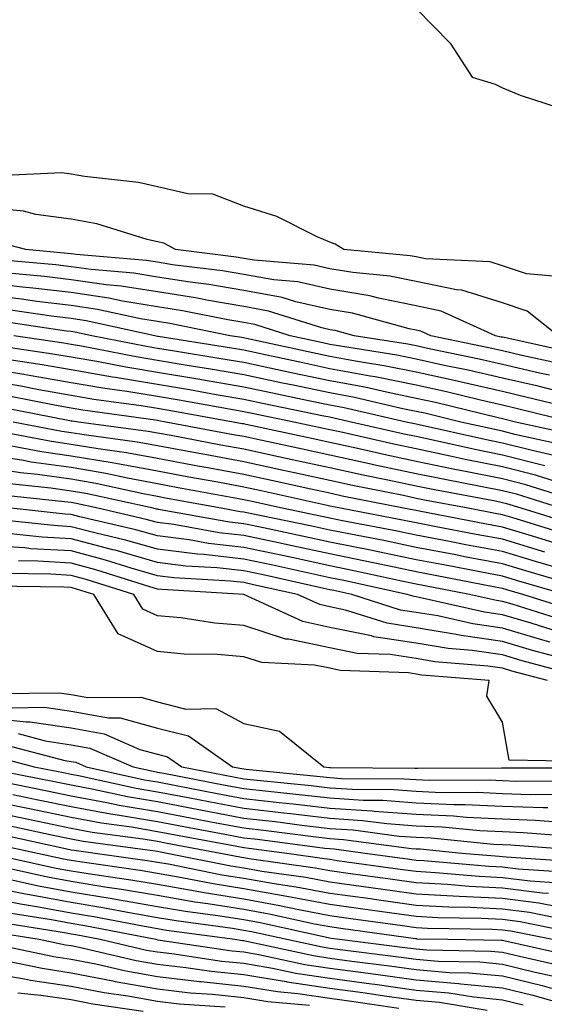
# Model space of a CAD drawing. Units: inches. Extents: x 878723 to 881363, y 7276778 to 7279418.
# Drawn here: x 881212 to 881273, y 7278234 to 7278349 of the extents above; entities that cross this region are included whole.
import ezdxf

# ---------------------------------------------------------------- set-up
doc = ezdxf.new("R2010")
doc.units = ezdxf.units.IN
doc.header["$MEASUREMENT"] = 0
doc.layers.add('Contour_87877276', color=7, linetype='Continuous', true_color=0x93d3f8)

msp = doc.modelspace()

# ---------------------------------------------------------------- linework, layer by layer
at = {"layer": 'Contour_87877276'}
for points in [[(881258.05, 7278349.9, 3335), (881261.99, 7278345.87, 3335), (881264.53, 7278341.92, 3335), (881267.22, 7278341.1, 3335), (881268.05, 7278340.68, 3335), (881270.12, 7278339.85, 3335), (881274.53, 7278338.4, 3335)], [(881274.88, 7278318.75, 3336), (881270.85, 7278319.13, 3336), (881268.05, 7278320.05, 3336), (881266.63, 7278320.49, 3336), (881259.13, 7278320.85, 3336), (881258.05, 7278321.07, 3336), (881257.34, 7278321.21, 3336), (881249.67, 7278321.92, 3336), (881248.67, 7278322.55, 3336), (881248.05, 7278322.77, 3336), (881246.57, 7278323.4, 3336), (881241.89, 7278325.77, 3336), (881238.05, 7278326.98, 3336), (881234.49, 7278328.37, 3336), (881231.56, 7278328.41, 3336), (881228.05, 7278329.2, 3336), (881225.84, 7278329.71, 3336), (881219.59, 7278330.39, 3336), (881218.05, 7278330.68, 3336), (881216.95, 7278330.82, 3336), (881209.49, 7278330.48, 3336)], [(881274.52, 7278311.92, 3337), (881270.93, 7278314.8, 3337), (881268.05, 7278315.76, 3337), (881263.36, 7278317.23, 3337), (881262.71, 7278317.26, 3337), (881258.05, 7278318.24, 3337), (881254.99, 7278318.85, 3337), (881250.72, 7278319.25, 3337), (881248.05, 7278319.7, 3337), (881246.24, 7278320.11, 3337), (881239.28, 7278320.69, 3337), (881238.05, 7278320.91, 3337), (881237.19, 7278321.06, 3337), (881230.14, 7278321.92, 3337), (881228.79, 7278322.66, 3337), (881228.05, 7278322.83, 3337), (881226.87, 7278323.1, 3337), (881221.04, 7278324.91, 3337), (881218.05, 7278325.47, 3337), (881213.97, 7278326, 3337), (881212.52, 7278326.39, 3337), (881208.05, 7278326.81, 3337)], [(881276.1, 7278309.98, 3338), (881268.27, 7278311.71, 3338), (881268.05, 7278311.75, 3338), (881267.91, 7278311.78, 3338), (881267.25, 7278311.92, 3338), (881260.93, 7278314.8, 3338), (881258.05, 7278315.4, 3338), (881253.68, 7278316.29, 3338), (881252.69, 7278316.56, 3338), (881248.05, 7278317.34, 3338), (881244.32, 7278318.19, 3338), (881241.55, 7278318.42, 3338), (881238.05, 7278319.05, 3338), (881235.59, 7278319.47, 3338), (881229.8, 7278320.17, 3338), (881228.05, 7278320.45, 3338), (881226.78, 7278320.65, 3338), (881218.61, 7278321.36, 3338), (881218.05, 7278321.44, 3338), (881217.63, 7278321.49, 3338), (881212.8, 7278321.92, 3338), (881209.04, 7278322.92, 3338)], [(881274.8, 7278308.67, 3339), (881270.32, 7278309.65, 3339), (881268.05, 7278310.17, 3339), (881266.63, 7278310.5, 3339), (881259.76, 7278311.92, 3339), (881258.58, 7278312.46, 3339), (881258.05, 7278312.56, 3339), (881257.24, 7278312.73, 3339), (881250.67, 7278314.55, 3339), (881248.05, 7278314.99, 3339), (881244.09, 7278315.88, 3339), (881242.51, 7278316.38, 3339), (881238.05, 7278317.18, 3339), (881234, 7278317.87, 3339), (881231.83, 7278318.13, 3339), (881228.05, 7278318.73, 3339), (881225.31, 7278319.18, 3339), (881220.36, 7278319.61, 3339), (881218.05, 7278319.94, 3339), (881216.28, 7278320.15, 3339), (881209.19, 7278320.78, 3339)], [(881273.49, 7278307.36, 3340), (881272.36, 7278307.6, 3340), (881268.05, 7278308.6, 3340), (881265.35, 7278309.21, 3340), (881259.55, 7278310.42, 3340), (881258.05, 7278310.75, 3340), (881257.07, 7278310.94, 3340), (881250.86, 7278311.92, 3340), (881248.66, 7278312.53, 3340), (881248.05, 7278312.63, 3340), (881247.13, 7278312.84, 3340), (881240.93, 7278314.8, 3340), (881238.05, 7278315.32, 3340), (881233.96, 7278316.01, 3340), (881232.45, 7278316.32, 3340), (881228.05, 7278317.01, 3340), (881223.83, 7278317.7, 3340), (881222.12, 7278317.85, 3340), (881218.05, 7278318.43, 3340), (881214.94, 7278318.81, 3340), (881210.79, 7278319.18, 3340)], [(881274.45, 7278305.51, 3341), (881272.2, 7278306.07, 3341), (881268.05, 7278307.02, 3341), (881264.07, 7278307.94, 3341), (881261.5, 7278308.46, 3341), (881258.05, 7278309.23, 3341), (881255.81, 7278309.68, 3341), (881249.26, 7278310.71, 3341), (881248.05, 7278310.93, 3341), (881247.23, 7278311.11, 3341), (881243.46, 7278311.92, 3341), (881239.35, 7278313.22, 3341), (881238.05, 7278313.45, 3341), (881236.2, 7278313.78, 3341), (881230.96, 7278314.83, 3341), (881228.05, 7278315.29, 3341), (881224.02, 7278315.95, 3341), (881222.43, 7278316.3, 3341), (881218.05, 7278316.93, 3341), (881213.6, 7278317.47, 3341), (881212.4, 7278317.57, 3341), (881208.05, 7278318.07, 3341)], [(881276.57, 7278303.4, 3342), (881270.91, 7278304.78, 3342), (881268.05, 7278305.45, 3342), (881263.47, 7278306.5, 3342), (881262.79, 7278306.67, 3342), (881258.05, 7278307.71, 3342), (881254.55, 7278308.41, 3342), (881251, 7278308.97, 3342), (881248.05, 7278309.53, 3342), (881246.07, 7278309.94, 3342), (881238.37, 7278311.61, 3342), (881237.84, 7278311.71, 3342), (881236.5, 7278311.92, 3342), (881229.48, 7278313.35, 3342), (881228.05, 7278313.57, 3342), (881226.08, 7278313.89, 3342), (881221.11, 7278314.99, 3342), (881218.05, 7278315.43, 3342), (881214.06, 7278315.9, 3342), (881212.3, 7278316.17, 3342), (881208.05, 7278316.66, 3342)], [(881276.11, 7278301.92, 3343), (881269.63, 7278303.5, 3343), (881268.05, 7278303.86, 3343), (881265.52, 7278304.45, 3343), (881261.55, 7278305.42, 3343), (881258.05, 7278306.2, 3343), (881253.28, 7278307.15, 3343), (881252.73, 7278307.24, 3343), (881248.05, 7278308.11, 3343), (881244.9, 7278308.78, 3343), (881240.18, 7278309.79, 3343), (881238.05, 7278310.25, 3343), (881236.62, 7278310.49, 3343), (881228.12, 7278311.85, 3343), (881228.05, 7278311.86, 3343), (881227.75, 7278311.92, 3343), (881219.8, 7278313.67, 3343), (881218.05, 7278313.92, 3343), (881215.78, 7278314.2, 3343), (881211.03, 7278314.9, 3343)], [(881276.51, 7278300.39, 3344), (881269.58, 7278301.92, 3344), (881268.35, 7278302.22, 3344), (881268.05, 7278302.29, 3344), (881267.57, 7278302.4, 3344), (881260.31, 7278304.18, 3344), (881258.05, 7278304.67, 3344), (881254.6, 7278305.37, 3344), (881252.08, 7278305.95, 3344), (881248.05, 7278306.71, 3344), (881243.74, 7278307.6, 3344), (881241.98, 7278307.98, 3344), (881238.05, 7278308.82, 3344), (881235.41, 7278309.27, 3344), (881229.8, 7278310.17, 3344), (881228.05, 7278310.46, 3344), (881226.8, 7278310.67, 3344), (881220.44, 7278311.92, 3344), (881218.48, 7278312.35, 3344), (881218.05, 7278312.41, 3344), (881217.49, 7278312.48, 3344), (881209.75, 7278313.62, 3344)], [(881275.33, 7278299.21, 3345), (881269.47, 7278300.49, 3345), (881268.05, 7278300.86, 3345), (881267.17, 7278301.04, 3345), (881263.21, 7278301.92, 3345), (881259.07, 7278302.94, 3345), (881258.05, 7278303.16, 3345), (881256.5, 7278303.47, 3345), (881250.89, 7278304.76, 3345), (881248.05, 7278305.29, 3345), (881243.78, 7278306.19, 3345), (881242.57, 7278306.44, 3345), (881238.05, 7278307.4, 3345), (881234.19, 7278308.06, 3345), (881231.48, 7278308.49, 3345), (881228.05, 7278309.07, 3345), (881225.6, 7278309.47, 3345), (881219.25, 7278310.72, 3345), (881218.05, 7278310.92, 3345), (881217.2, 7278311.07, 3345), (881211.4, 7278311.92, 3345)], [(881274.15, 7278298.01, 3346), (881271.33, 7278298.64, 3346), (881268.05, 7278299.48, 3346), (881266.02, 7278299.89, 3346), (881258.38, 7278301.59, 3346), (881258.05, 7278301.66, 3346), (881256.89, 7278301.92, 3346), (881249.7, 7278303.57, 3346), (881248.05, 7278303.88, 3346), (881245.57, 7278304.4, 3346), (881241.39, 7278305.26, 3346), (881238.05, 7278305.97, 3346), (881233.15, 7278306.81, 3346), (881232.98, 7278306.85, 3346), (881228.05, 7278307.68, 3346), (881224.4, 7278308.27, 3346), (881221.04, 7278308.93, 3346), (881218.05, 7278309.44, 3346), (881215.94, 7278309.81, 3346), (881209.17, 7278310.81, 3346)], [(881272.97, 7278296.84, 3347), (881268.05, 7278298.09, 3347), (881264.87, 7278298.74, 3347), (881260.19, 7278299.78, 3347), (881258.05, 7278300.23, 3347), (881256.65, 7278300.52, 3347), (881250.52, 7278301.92, 3347), (881248.51, 7278302.38, 3347), (881248.05, 7278302.47, 3347), (881247.36, 7278302.61, 3347), (881240.22, 7278304.09, 3347), (881238.05, 7278304.55, 3347), (881234.88, 7278305.09, 3347), (881231.78, 7278305.65, 3347), (881228.05, 7278306.29, 3347), (881223.2, 7278307.07, 3347), (881222.83, 7278307.14, 3347), (881218.05, 7278307.96, 3347), (881214.68, 7278308.55, 3347), (881210.86, 7278309.12, 3347)], [(881275.3, 7278294.66, 3348), (881271.87, 7278295.74, 3348), (881268.05, 7278296.71, 3348), (881263.72, 7278297.58, 3348), (881262, 7278297.96, 3348), (881258.05, 7278298.8, 3348), (881255.47, 7278299.34, 3348), (881249.2, 7278300.77, 3348), (881248.05, 7278301.02, 3348), (881247.31, 7278301.18, 3348), (881243.85, 7278301.92, 3348), (881239.04, 7278302.92, 3348), (881238.05, 7278303.12, 3348), (881236.6, 7278303.38, 3348), (881230.59, 7278304.46, 3348), (881228.05, 7278304.89, 3348), (881224.51, 7278305.46, 3348), (881221.94, 7278305.82, 3348), (881218.05, 7278306.48, 3348), (881213.43, 7278307.29, 3348), (881212.55, 7278307.43, 3348), (881208.05, 7278308.18, 3348)], [(881277.41, 7278292.56, 3349), (881270.77, 7278294.63, 3349), (881268.05, 7278295.33, 3349), (881263.78, 7278296.2, 3349), (881262.55, 7278296.42, 3349), (881258.05, 7278297.36, 3349), (881254.29, 7278298.15, 3349), (881251.08, 7278298.88, 3349), (881248.05, 7278299.55, 3349), (881246.1, 7278299.97, 3349), (881238.34, 7278301.63, 3349), (881238.05, 7278301.7, 3349), (881237.86, 7278301.72, 3349), (881236.83, 7278301.92, 3349), (881229.4, 7278303.27, 3349), (881228.05, 7278303.49, 3349), (881226.17, 7278303.8, 3349), (881220.68, 7278304.55, 3349), (881218.05, 7278305, 3349), (881214.31, 7278305.66, 3349), (881212.2, 7278306.07, 3349), (881208.05, 7278306.76, 3349)], [(881274.84, 7278291.92, 3350), (881269.67, 7278293.54, 3350), (881268.05, 7278293.95, 3350), (881265.51, 7278294.46, 3350), (881261.37, 7278295.24, 3350), (881258.05, 7278295.93, 3350), (881253.1, 7278296.97, 3350), (881252.97, 7278297, 3350), (881248.05, 7278298.07, 3350), (881244.89, 7278298.76, 3350), (881240.21, 7278299.76, 3350), (881238.05, 7278300.23, 3350), (881236.62, 7278300.49, 3350), (881229.04, 7278301.92, 3350), (881228.2, 7278302.08, 3350), (881228.05, 7278302.1, 3350), (881227.84, 7278302.13, 3350), (881219.41, 7278303.29, 3350), (881218.05, 7278303.52, 3350), (881216.11, 7278303.86, 3350), (881211, 7278304.87, 3350)], [(881276.22, 7278290.08, 3351), (881270.21, 7278291.92, 3351), (881268.57, 7278292.44, 3351), (881268.05, 7278292.56, 3351), (881267.24, 7278292.73, 3351), (881260.18, 7278294.05, 3351), (881258.05, 7278294.5, 3351), (881254.78, 7278295.18, 3351), (881251.89, 7278295.76, 3351), (881248.05, 7278296.6, 3351), (881243.68, 7278297.55, 3351), (881242.08, 7278297.89, 3351), (881238.05, 7278298.77, 3351), (881235.39, 7278299.25, 3351), (881229.63, 7278300.34, 3351), (881228.05, 7278300.63, 3351), (881226.97, 7278300.84, 3351), (881218.89, 7278301.92, 3351), (881218.15, 7278302.02, 3351), (881218.05, 7278302.04, 3351), (881217.91, 7278302.07, 3351), (881209.79, 7278303.66, 3351)], [(881275.13, 7278289, 3352), (881269.13, 7278290.84, 3352), (881268.05, 7278291.16, 3352), (881267.41, 7278291.29, 3352), (881264.06, 7278291.92, 3352), (881259, 7278292.87, 3352), (881258.05, 7278293.06, 3352), (881256.6, 7278293.38, 3352), (881250.68, 7278294.55, 3352), (881248.05, 7278295.12, 3352), (881243.96, 7278296.01, 3352), (881242.47, 7278296.34, 3352), (881238.05, 7278297.3, 3352), (881234.15, 7278298.02, 3352), (881231.44, 7278298.53, 3352), (881228.05, 7278299.17, 3352), (881225.72, 7278299.6, 3352), (881219.55, 7278300.43, 3352), (881218.05, 7278300.68, 3352), (881216.96, 7278300.84, 3352), (881211.31, 7278301.92, 3352)], [(881274.05, 7278287.92, 3353), (881271.17, 7278288.8, 3353), (881268.05, 7278289.73, 3353), (881266.22, 7278290.08, 3353), (881258.4, 7278291.57, 3353), (881258.05, 7278291.64, 3353), (881257.82, 7278291.69, 3353), (881256.59, 7278291.92, 3353), (881249.47, 7278293.34, 3353), (881248.05, 7278293.65, 3353), (881245.84, 7278294.13, 3353), (881241.27, 7278295.14, 3353), (881238.05, 7278295.84, 3353), (881233.24, 7278296.72, 3353), (881232.92, 7278296.78, 3353), (881228.05, 7278297.69, 3353), (881224.48, 7278298.36, 3353), (881221.17, 7278298.8, 3353), (881218.05, 7278299.33, 3353), (881215.78, 7278299.65, 3353), (881209.02, 7278300.95, 3353)], [(881275.2, 7278284.77, 3355), (881271.87, 7278285.74, 3355), (881268.05, 7278286.89, 3355), (881263.82, 7278287.69, 3355), (881261.91, 7278288.06, 3355), (881258.05, 7278288.8, 3355), (881255.46, 7278289.33, 3355), (881249.49, 7278290.47, 3355), (881248.05, 7278290.77, 3355), (881247.11, 7278290.97, 3355), (881242.53, 7278291.92, 3355), (881238.86, 7278292.73, 3355), (881238.05, 7278292.91, 3355), (881236.84, 7278293.13, 3355), (881230.44, 7278294.3, 3355), (881228.05, 7278294.75, 3355), (881224.58, 7278295.4, 3355), (881222.07, 7278295.94, 3355), (881218.05, 7278296.63, 3355), (881213.42, 7278297.28, 3355), (881212.51, 7278297.46, 3355), (881208.05, 7278298.15, 3355)], [(881272.96, 7278286.83, 3354), (881268.05, 7278288.32, 3354), (881265.02, 7278288.89, 3354), (881260.16, 7278289.81, 3354), (881258.05, 7278290.21, 3354), (881256.64, 7278290.51, 3354), (881249.29, 7278291.92, 3354), (881248.26, 7278292.13, 3354), (881248.05, 7278292.17, 3354), (881247.73, 7278292.24, 3354), (881240.06, 7278293.93, 3354), (881238.05, 7278294.37, 3354), (881235.04, 7278294.93, 3354), (881231.68, 7278295.54, 3354), (881228.05, 7278296.22, 3354), (881223.24, 7278297.12, 3354), (881222.8, 7278297.17, 3354), (881218.05, 7278297.97, 3354), (881214.6, 7278298.46, 3354), (881210.76, 7278299.21, 3354)], [(881277.19, 7278282.78, 3356), (881270.77, 7278284.64, 3356), (881268.05, 7278285.46, 3356), (881263.67, 7278286.3, 3356), (881262.63, 7278286.5, 3356), (881258.05, 7278287.37, 3356), (881254.29, 7278288.16, 3356), (881251.23, 7278288.75, 3356), (881248.05, 7278289.39, 3356), (881245.96, 7278289.84, 3356), (881238.61, 7278291.35, 3356), (881238.05, 7278291.48, 3356), (881237.65, 7278291.52, 3356), (881235.45, 7278291.92, 3356), (881229.19, 7278293.06, 3356), (881228.05, 7278293.28, 3356), (881226.38, 7278293.59, 3356), (881220.92, 7278294.79, 3356), (881218.05, 7278295.28, 3356), (881214.14, 7278295.84, 3356), (881212.17, 7278296.04, 3356), (881208.05, 7278296.68, 3356)], [(881275.28, 7278281.92, 3357), (881269.68, 7278283.55, 3357), (881268.05, 7278284.04, 3357), (881265.43, 7278284.54, 3357), (881261.44, 7278285.31, 3357), (881258.05, 7278285.95, 3357), (881253.11, 7278286.98, 3357), (881252.96, 7278287.01, 3357), (881248.05, 7278288, 3357), (881244.83, 7278288.7, 3357), (881240.34, 7278289.63, 3357), (881238.05, 7278290.11, 3357), (881236.42, 7278290.3, 3357), (881228.18, 7278291.78, 3357), (881228.05, 7278291.8, 3357), (881227.96, 7278291.83, 3357), (881227.56, 7278291.92, 3357), (881219.76, 7278293.63, 3357), (881218.05, 7278293.92, 3357), (881215.71, 7278294.25, 3357), (881210.89, 7278294.76, 3357)], [(881276.23, 7278280.1, 3358), (881270.41, 7278281.92, 3358), (881268.58, 7278282.46, 3358), (881268.05, 7278282.61, 3358), (881267.19, 7278282.78, 3358), (881260.24, 7278284.11, 3358), (881258.05, 7278284.53, 3358), (881254.75, 7278285.22, 3358), (881251.96, 7278285.83, 3358), (881248.05, 7278286.62, 3358), (881243.69, 7278287.55, 3358), (881242.08, 7278287.89, 3358), (881238.05, 7278288.75, 3358), (881235.2, 7278289.07, 3358), (881229.95, 7278290.02, 3358), (881228.05, 7278290.26, 3358), (881226.76, 7278290.63, 3358), (881221.15, 7278291.92, 3358), (881218.61, 7278292.48, 3358), (881218.05, 7278292.57, 3358), (881217.29, 7278292.68, 3358), (881209.61, 7278293.48, 3358)], [(881275.07, 7278278.94, 3359), (881269.19, 7278280.79, 3359), (881268.05, 7278281.12, 3359), (881267.35, 7278281.23, 3359), (881264.24, 7278281.92, 3359), (881259.05, 7278282.92, 3359), (881258.05, 7278283.11, 3359), (881256.55, 7278283.42, 3359), (881250.81, 7278284.67, 3359), (881248.05, 7278285.24, 3359), (881243.82, 7278286.15, 3359), (881242.55, 7278286.42, 3359), (881238.05, 7278287.38, 3359), (881233.97, 7278287.84, 3359), (881231.72, 7278288.25, 3359), (881228.05, 7278288.72, 3359), (881225.56, 7278289.43, 3359), (881219.04, 7278290.93, 3359), (881218.05, 7278291.19, 3359), (881217.36, 7278291.24, 3359), (881211.09, 7278291.92, 3359)], [(881273.92, 7278277.79, 3360), (881271.39, 7278278.58, 3360), (881268.05, 7278279.57, 3360), (881265.99, 7278279.86, 3360), (881258.4, 7278281.57, 3360), (881258.05, 7278281.63, 3360), (881257.8, 7278281.67, 3360), (881257, 7278281.92, 3360), (881249.66, 7278283.53, 3360), (881248.05, 7278283.85, 3360), (881245.59, 7278284.38, 3360), (881241.43, 7278285.3, 3360), (881238.05, 7278286.01, 3360), (881233.43, 7278286.54, 3360), (881232.71, 7278286.58, 3360), (881228.05, 7278287.17, 3360), (881224.36, 7278288.23, 3360), (881220.95, 7278289.02, 3360), (881218.05, 7278289.78, 3360), (881216.03, 7278289.9, 3360), (881209.34, 7278290.63, 3360)], [(881273.57, 7278276.4, 3361), (881272.75, 7278276.62, 3361), (881268.05, 7278278.01, 3361), (881264.63, 7278278.5, 3361), (881260.55, 7278279.42, 3361), (881258.05, 7278279.84, 3361), (881256.25, 7278280.11, 3361), (881250.6, 7278281.92, 3361), (881248.51, 7278282.38, 3361), (881248.05, 7278282.47, 3361), (881247.35, 7278282.62, 3361), (881240.3, 7278284.18, 3361), (881238.05, 7278284.65, 3361), (881234.97, 7278285, 3361), (881231.34, 7278285.21, 3361), (881228.05, 7278285.63, 3361), (881223.16, 7278287.04, 3361), (881222.87, 7278287.11, 3361), (881218.05, 7278288.37, 3361), (881214.7, 7278288.56, 3361), (881211, 7278288.97, 3361)], [(881275.65, 7278274.32, 3362), (881271.55, 7278275.43, 3362), (881268.05, 7278276.46, 3362), (881263.28, 7278277.14, 3362), (881262.69, 7278277.28, 3362), (881258.05, 7278278.04, 3362), (881254.7, 7278278.57, 3362), (881249.86, 7278280.11, 3362), (881248.05, 7278280.48, 3362), (881246.87, 7278280.74, 3362), (881244.29, 7278281.92, 3362), (881239.18, 7278283.04, 3362), (881238.05, 7278283.29, 3362), (881236.51, 7278283.46, 3362), (881229.97, 7278283.84, 3362), (881228.05, 7278284.09, 3362), (881225.01, 7278284.96, 3362), (881222.04, 7278285.9, 3362), (881218.05, 7278286.96, 3362), (881213.36, 7278287.23, 3362), (881212.66, 7278287.31, 3362), (881208.05, 7278287.6, 3362)], [(881277.72, 7278272.25, 3363), (881270.35, 7278274.22, 3363), (881268.05, 7278274.91, 3363), (881264.56, 7278275.41, 3363), (881261.77, 7278275.64, 3363), (881258.05, 7278276.26, 3363), (881253.15, 7278277.02, 3363), (881252.86, 7278277.12, 3363), (881248.05, 7278278.1, 3363), (881244.9, 7278278.77, 3363), (881238.05, 7278281.92, 3363), (881228.6, 7278282.48, 3363), (881228.05, 7278282.55, 3363), (881227.17, 7278282.8, 3363), (881220.92, 7278284.79, 3363), (881218.05, 7278285.54, 3363), (881214.2, 7278285.77, 3363), (881211.93, 7278285.8, 3363)], [(881273.28, 7278271.92, 3364), (881269.16, 7278273.02, 3364), (881268.05, 7278273.36, 3364), (881266.37, 7278273.6, 3364), (881260.23, 7278274.11, 3364), (881258.05, 7278274.47, 3364), (881255.03, 7278274.94, 3364), (881251.2, 7278275.07, 3364), (881248.05, 7278275.72, 3364), (881243.23, 7278276.74, 3364), (881242.89, 7278276.75, 3364), (881238.05, 7278278.31, 3364), (881234.71, 7278278.58, 3364), (881230.78, 7278279.2, 3364), (881228.05, 7278279.45, 3364), (881226.35, 7278280.22, 3364), (881225.3, 7278281.92, 3364), (881219.8, 7278283.67, 3364), (881218.05, 7278284.13, 3364), (881215.7, 7278284.26, 3364), (881210.47, 7278284.34, 3364)], [(881277.43, 7278262.54, 3365), (881268.83, 7278262.7, 3365), (881268.05, 7278267.1, 3365), (881266.25, 7278270.12, 3365), (881266.53, 7278271.92, 3365), (881258.7, 7278272.57, 3365), (881258.05, 7278272.68, 3365), (881257.15, 7278272.82, 3365), (881249.23, 7278273.1, 3365), (881248.05, 7278273.35, 3365), (881246.25, 7278273.72, 3365), (881240.15, 7278274.02, 3365), (881238.05, 7278274.69, 3365), (881235.03, 7278274.94, 3365), (881231.14, 7278275.01, 3365), (881228.05, 7278275.3, 3365), (881223.48, 7278277.35, 3365), (881220.67, 7278281.92, 3365), (881218.68, 7278282.55, 3365), (881218.05, 7278282.72, 3365), (881217.2, 7278282.77, 3365), (881209.01, 7278282.88, 3365)], [(881209.55, 7278270.43, 3365), (881216.66, 7278270.52, 3365), (881218.05, 7278270.33, 3365), (881219.99, 7278269.98, 3365), (881226.12, 7278269.99, 3365), (881228.05, 7278269.45, 3365), (881231.34, 7278268.63, 3365), (881234.82, 7278268.69, 3365), (881238.05, 7278266.96, 3365), (881242.2, 7278266.07, 3365), (881247.35, 7278261.92, 3365), (881247.99, 7278261.86, 3365), (881248.05, 7278261.85, 3365), (881248.13, 7278261.84, 3365), (881257.91, 7278261.78, 3365), (881258.05, 7278261.77, 3365), (881258.21, 7278261.76, 3365), (881267.94, 7278261.8, 3365), (881268.05, 7278261.8, 3365), (881268.17, 7278261.79, 3365), (881277.95, 7278261.82, 3365)], [(881211.2, 7278268.78, 3364), (881214.96, 7278268.83, 3364), (881218.05, 7278268.38, 3364), (881222.36, 7278267.61, 3364), (881223.74, 7278267.61, 3364), (881228.05, 7278266.41, 3364), (881231.64, 7278265.51, 3364), (881236.75, 7278261.92, 3364), (881237.84, 7278261.71, 3364), (881238.05, 7278261.67, 3364), (881238.33, 7278261.64, 3364), (881246.93, 7278260.81, 3364), (881248.05, 7278260.67, 3364), (881249.39, 7278260.58, 3364), (881256.67, 7278260.53, 3364), (881258.05, 7278260.44, 3364), (881259.61, 7278260.37, 3364), (881266.52, 7278260.4, 3364), (881268.05, 7278260.32, 3364), (881269.71, 7278260.26, 3364), (881276.41, 7278260.28, 3364)], [(881208.05, 7278267.65, 3363), (881212.84, 7278267.13, 3363), (881213.26, 7278267.13, 3363), (881218.05, 7278266.43, 3363), (881221.88, 7278265.75, 3363), (881226.03, 7278263.94, 3363), (881228.05, 7278263.38, 3363), (881229.21, 7278263.08, 3363), (881230.87, 7278261.92, 3363), (881236.88, 7278260.75, 3363), (881238.05, 7278260.53, 3363), (881239.61, 7278260.36, 3363), (881245.88, 7278259.75, 3363), (881248.05, 7278259.5, 3363), (881250.65, 7278259.32, 3363), (881255.42, 7278259.29, 3363), (881258.05, 7278259.1, 3363), (881261, 7278258.96, 3363), (881265.11, 7278258.98, 3363), (881268.05, 7278258.83, 3363), (881271.25, 7278258.73, 3363), (881274.87, 7278258.74, 3363)], [(881211.89, 7278265.77, 3362), (881215.04, 7278264.93, 3362), (881218.05, 7278264.49, 3362), (881220.23, 7278264.1, 3362), (881225.23, 7278261.92, 3362), (881227.54, 7278261.41, 3362), (881228.05, 7278261.32, 3362), (881228.79, 7278261.18, 3362), (881235.92, 7278259.79, 3362), (881238.05, 7278259.39, 3362), (881240.9, 7278259.08, 3362), (881244.82, 7278258.69, 3362), (881248.05, 7278258.32, 3362), (881251.9, 7278258.06, 3362), (881254.18, 7278258.05, 3362), (881258.05, 7278257.76, 3362), (881262.4, 7278257.56, 3362), (881263.7, 7278257.57, 3362), (881268.05, 7278257.36, 3362), (881272.78, 7278257.19, 3362), (881273.32, 7278257.19, 3362)], [(881210.57, 7278264.44, 3361), (881217.32, 7278262.65, 3361), (881218.05, 7278262.55, 3361), (881218.58, 7278262.45, 3361), (881219.79, 7278261.92, 3361), (881226.56, 7278260.43, 3361), (881228.05, 7278260.17, 3361), (881230.21, 7278259.76, 3361), (881234.97, 7278258.83, 3361), (881238.05, 7278258.26, 3361), (881242.18, 7278257.79, 3361), (881243.77, 7278257.63, 3361), (881248.05, 7278257.14, 3361), (881252.95, 7278256.82, 3361), (881253.18, 7278256.78, 3361), (881258.05, 7278256.42, 3361), (881262.36, 7278256.23, 3361), (881263.89, 7278256.08, 3361), (881268.05, 7278255.88, 3361), (881271.87, 7278255.74, 3361), (881274.42, 7278255.54, 3361)], [(881209.25, 7278263.12, 3360), (881213.77, 7278261.92, 3360), (881217.35, 7278261.22, 3360), (881218.05, 7278261.07, 3360), (881219.09, 7278260.88, 3360), (881225.58, 7278259.45, 3360), (881228.05, 7278259.02, 3360), (881231.63, 7278258.35, 3360), (881234.01, 7278257.88, 3360), (881238.05, 7278257.12, 3360), (881242.72, 7278256.59, 3360), (881243.48, 7278256.49, 3360), (881248.05, 7278255.96, 3360), (881251.84, 7278255.71, 3360), (881254.63, 7278255.34, 3360), (881258.05, 7278255.08, 3360), (881261.08, 7278254.95, 3360), (881265.44, 7278254.53, 3360), (881268.05, 7278254.4, 3360), (881270.44, 7278254.31, 3360), (881276.09, 7278253.87, 3360)], [(881208.19, 7278261.78, 3359), (881216.31, 7278260.18, 3359), (881218.05, 7278259.82, 3359), (881220.63, 7278259.34, 3359), (881224.6, 7278258.46, 3359), (881228.05, 7278257.88, 3359), (881233.05, 7278256.92, 3359), (881238.05, 7278255.97, 3359), (881241.7, 7278255.57, 3359), (881244.81, 7278255.16, 3359), (881248.05, 7278254.78, 3359), (881250.74, 7278254.61, 3359), (881256.07, 7278253.89, 3359), (881258.05, 7278253.75, 3359), (881259.8, 7278253.67, 3359), (881267, 7278252.96, 3359), (881268.05, 7278252.92, 3359), (881269.01, 7278252.89, 3359), (881277.76, 7278252.21, 3359)], [(881209.73, 7278260.24, 3358), (881215.28, 7278259.15, 3358), (881218.05, 7278258.57, 3358), (881222.17, 7278257.8, 3358), (881223.61, 7278257.49, 3358), (881228.05, 7278256.72, 3358), (881232.09, 7278255.95, 3358), (881234.45, 7278255.52, 3358), (881238.05, 7278254.84, 3358), (881240.67, 7278254.55, 3358), (881246.14, 7278253.83, 3358), (881248.05, 7278253.61, 3358), (881249.63, 7278253.5, 3358), (881257.52, 7278252.46, 3358), (881258.05, 7278252.41, 3358), (881258.52, 7278252.39, 3358), (881263.35, 7278251.92, 3358), (881267.67, 7278251.54, 3358), (881268.05, 7278251.52, 3358), (881268.5, 7278251.47, 3358), (881277.04, 7278250.91, 3358)], [(881208.05, 7278258.13, 3356), (881212.82, 7278257.15, 3356), (881213.21, 7278257.08, 3356), (881218.05, 7278256.07, 3356), (881221.55, 7278255.42, 3356), (881225.03, 7278254.95, 3356), (881228.05, 7278254.43, 3356), (881230.16, 7278254.03, 3356), (881237.26, 7278252.71, 3356), (881238.05, 7278252.56, 3356), (881238.63, 7278252.5, 3356), (881243.04, 7278251.92, 3356), (881247.43, 7278251.3, 3356), (881248.05, 7278251.19, 3356), (881248.9, 7278251.06, 3356), (881256.18, 7278250.05, 3356), (881258.05, 7278249.8, 3356), (881260.3, 7278249.67, 3356), (881265.36, 7278249.23, 3356), (881268.05, 7278249.1, 3356), (881271.28, 7278248.69, 3356), (881274.61, 7278248.47, 3356)], [(881211.28, 7278258.7, 3357), (881214.24, 7278258.11, 3357), (881218.05, 7278257.32, 3357), (881222.6, 7278256.47, 3357), (881223.64, 7278256.33, 3357), (881228.05, 7278255.58, 3357), (881231.12, 7278255, 3357), (881235.86, 7278254.12, 3357), (881238.05, 7278253.7, 3357), (881239.65, 7278253.52, 3357), (881247.47, 7278252.5, 3357), (881248.05, 7278252.43, 3357), (881248.53, 7278252.4, 3357), (881252.12, 7278251.92, 3357), (881257.33, 7278251.2, 3357), (881258.05, 7278251.1, 3357), (881258.92, 7278251.05, 3357), (881266.52, 7278250.39, 3357), (881268.05, 7278250.31, 3357), (881269.89, 7278250.07, 3357), (881275.82, 7278249.69, 3357)], [(881208.05, 7278256.9, 3355), (881212.19, 7278256.06, 3355), (881214.39, 7278255.58, 3355), (881218.05, 7278254.81, 3355), (881220.49, 7278254.36, 3355), (881226.41, 7278253.56, 3355), (881228.05, 7278253.28, 3355), (881229.19, 7278253.06, 3355), (881235.36, 7278251.92, 3355), (881237.6, 7278251.47, 3355), (881238.05, 7278251.39, 3355), (881238.68, 7278251.29, 3355), (881246.34, 7278250.2, 3355), (881248.05, 7278249.88, 3355), (881250.42, 7278249.56, 3355), (881255.04, 7278248.91, 3355), (881258.05, 7278248.49, 3355), (881261.67, 7278248.3, 3355), (881264.21, 7278248.07, 3355), (881268.05, 7278247.89, 3355), (881272.67, 7278247.3, 3355), (881273.39, 7278247.25, 3355)], [(881211.17, 7278255.04, 3354), (881215.97, 7278254, 3354), (881218.05, 7278253.56, 3354), (881219.44, 7278253.31, 3354), (881227.8, 7278252.17, 3354), (881228.05, 7278252.13, 3354), (881228.23, 7278252.1, 3354), (881229.18, 7278251.92, 3354), (881236.57, 7278250.44, 3354), (881238.05, 7278250.19, 3354), (881240.14, 7278249.83, 3354), (881245.24, 7278249.11, 3354), (881248.05, 7278248.58, 3354), (881251.93, 7278248.04, 3354), (881253.9, 7278247.77, 3354), (881258.05, 7278247.19, 3354), (881263.05, 7278246.92, 3354), (881268.05, 7278246.67, 3354), (881272.27, 7278246.14, 3354), (881274.23, 7278245.74, 3354)], [(881210.15, 7278254.02, 3353), (881217.55, 7278252.42, 3353), (881218.05, 7278252.31, 3353), (881218.38, 7278252.25, 3353), (881220.82, 7278251.92, 3353), (881227.15, 7278251.02, 3353), (881228.05, 7278250.88, 3353), (881229.32, 7278250.65, 3353), (881235.53, 7278249.4, 3353), (881238.05, 7278248.99, 3353), (881241.59, 7278248.38, 3353), (881244.15, 7278248.01, 3353), (881248.05, 7278247.28, 3353), (881252.76, 7278246.63, 3353), (881253.44, 7278246.53, 3353), (881258.05, 7278245.89, 3353), (881261.82, 7278245.69, 3353), (881264.33, 7278245.64, 3353), (881268.05, 7278245.46, 3353), (881271.19, 7278245.06, 3353), (881275.86, 7278244.11, 3353)], [(881209.13, 7278253, 3352), (881214.13, 7278251.92, 3352), (881217.34, 7278251.22, 3352), (881218.05, 7278251.08, 3352), (881219.05, 7278250.92, 3352), (881226.06, 7278249.93, 3352), (881228.05, 7278249.59, 3352), (881230.87, 7278249.1, 3352), (881234.5, 7278248.37, 3352), (881238.05, 7278247.79, 3352), (881243.05, 7278246.92, 3352), (881248.05, 7278245.98, 3352), (881251.61, 7278245.48, 3352), (881254.95, 7278245.02, 3352), (881258.05, 7278244.59, 3352), (881260.58, 7278244.45, 3352), (881265.6, 7278244.36, 3352), (881268.05, 7278244.24, 3352), (881270.11, 7278243.98, 3352), (881277.49, 7278242.48, 3352)], [(881208.41, 7278251.92, 3351), (881216.32, 7278250.18, 3351), (881218.05, 7278249.87, 3351), (881220.51, 7278249.47, 3351), (881224.96, 7278248.83, 3351), (881228.05, 7278248.31, 3351), (881232.42, 7278247.55, 3351), (881233.46, 7278247.34, 3351), (881238.05, 7278246.59, 3351), (881242.03, 7278245.89, 3351), (881244.65, 7278245.32, 3351), (881248.05, 7278244.67, 3351), (881250.47, 7278244.34, 3351), (881256.46, 7278243.51, 3351), (881258.05, 7278243.29, 3351), (881259.35, 7278243.22, 3351), (881266.88, 7278243.09, 3351), (881268.05, 7278243.03, 3351), (881269.04, 7278242.91, 3351), (881273.87, 7278241.92, 3351)], [(881209.55, 7278250.42, 3350), (881215.29, 7278249.16, 3350), (881218.05, 7278248.65, 3350), (881221.96, 7278248, 3350), (881223.87, 7278247.74, 3350), (881228.05, 7278247.02, 3350), (881232.4, 7278246.27, 3350), (881233.91, 7278246.06, 3350), (881238.05, 7278245.39, 3350), (881241.01, 7278244.88, 3350), (881246.26, 7278243.72, 3350), (881248.05, 7278243.38, 3350), (881249.33, 7278243.2, 3350), (881257.97, 7278242, 3350), (881258.05, 7278241.99, 3350), (881258.11, 7278241.98, 3350), (881261.74, 7278241.92, 3350), (881267.94, 7278241.81, 3350), (881268.05, 7278241.8, 3350), (881268.21, 7278241.76, 3350), (881276.13, 7278240, 3350)], [(881208.05, 7278248.12, 3348), (881212.77, 7278247.2, 3348), (881213.23, 7278247.1, 3348), (881218.05, 7278246.22, 3348), (881221.74, 7278245.61, 3348), (881224.99, 7278244.98, 3348), (881228.05, 7278244.45, 3348), (881230.21, 7278244.08, 3348), (881236.77, 7278243.2, 3348), (881238.05, 7278242.99, 3348), (881238.96, 7278242.83, 3348), (881243.07, 7278241.92, 3348), (881247.16, 7278241.02, 3348), (881248.05, 7278240.89, 3348), (881249.23, 7278240.74, 3348), (881256.01, 7278239.89, 3348), (881258.05, 7278239.61, 3348), (881260.59, 7278239.38, 3348), (881265.43, 7278239.3, 3348), (881268.05, 7278239.04, 3348), (881271.86, 7278238.11, 3348), (881273.81, 7278237.68, 3348)], [(881211.16, 7278248.8, 3349), (881214.26, 7278248.13, 3349), (881218.05, 7278247.43, 3349), (881222.79, 7278246.66, 3349), (881223.44, 7278246.53, 3349), (881228.05, 7278245.73, 3349), (881231.3, 7278245.17, 3349), (881235.34, 7278244.63, 3349), (881238.05, 7278244.2, 3349), (881239.98, 7278243.85, 3349), (881247.86, 7278242.11, 3349), (881248.05, 7278242.08, 3349), (881248.18, 7278242.06, 3349), (881249.16, 7278241.92, 3349), (881257.06, 7278240.92, 3349), (881258.05, 7278240.79, 3349), (881259.29, 7278240.68, 3349), (881266.69, 7278240.55, 3349), (881268.05, 7278240.42, 3349), (881270.03, 7278239.94, 3349), (881274.97, 7278238.84, 3349)], [(881208.05, 7278246.83, 3347), (881212.16, 7278246.03, 3347), (881214.28, 7278245.69, 3347), (881218.05, 7278245, 3347), (881220.69, 7278244.57, 3347), (881226.55, 7278243.42, 3347), (881228.05, 7278243.16, 3347), (881229.11, 7278242.98, 3347), (881237.03, 7278241.92, 3347), (881237.92, 7278241.79, 3347), (881238.05, 7278241.77, 3347), (881238.22, 7278241.74, 3347), (881246.14, 7278240.02, 3347), (881248.05, 7278239.73, 3347), (881250.58, 7278239.39, 3347), (881254.97, 7278238.84, 3347), (881258.05, 7278238.41, 3347), (881261.89, 7278238.08, 3347), (881264.17, 7278238.04, 3347), (881268.05, 7278237.66, 3347), (881272.67, 7278236.54, 3347), (881273.73, 7278236.25, 3347)], [(881211.08, 7278244.95, 3346), (881215.77, 7278244.2, 3346), (881218.05, 7278243.78, 3346), (881219.65, 7278243.52, 3346), (881227.85, 7278241.92, 3346), (881228.05, 7278241.87, 3346), (881228.1, 7278241.87, 3346), (881236.72, 7278240.59, 3346), (881238.05, 7278240.46, 3346), (881239.81, 7278240.16, 3346), (881245.13, 7278239, 3346), (881248.05, 7278238.58, 3346), (881251.92, 7278238.05, 3346), (881253.93, 7278237.8, 3346), (881258.05, 7278237.22, 3346), (881262.94, 7278236.8, 3346), (881263.21, 7278236.75, 3346), (881268.05, 7278236.28, 3346), (881271.56, 7278235.43, 3346), (881275.68, 7278234.28, 3346)], [(881210, 7278243.86, 3345), (881217.26, 7278242.7, 3345), (881218.05, 7278242.56, 3345), (881218.6, 7278242.47, 3345), (881221.43, 7278241.92, 3345), (881226.8, 7278240.67, 3345), (881228.05, 7278240.45, 3345), (881229.71, 7278240.26, 3345), (881235.53, 7278239.39, 3345), (881238.05, 7278239.13, 3345), (881241.39, 7278238.58, 3345), (881244.11, 7278237.98, 3345), (881248.05, 7278237.42, 3345), (881252.89, 7278236.75, 3345), (881253.27, 7278236.7, 3345), (881258.05, 7278236.03, 3345), (881261.84, 7278235.71, 3345), (881264.74, 7278235.22, 3345), (881268.05, 7278234.9, 3345), (881270.44, 7278234.31, 3345)], [(881208.91, 7278242.78, 3344), (881214.32, 7278241.92, 3344), (881217.4, 7278241.28, 3344), (881218.05, 7278241.18, 3344), (881218.97, 7278240.99, 3344), (881225.59, 7278239.46, 3344), (881228.05, 7278239.01, 3344), (881231.33, 7278238.64, 3344), (881234.33, 7278238.2, 3344), (881238.05, 7278237.81, 3344), (881242.97, 7278237, 3344), (881243.1, 7278236.97, 3344), (881248.05, 7278236.26, 3344), (881251.87, 7278235.74, 3344), (881254.65, 7278235.32, 3344), (881258.05, 7278234.85, 3344), (881260.75, 7278234.62, 3344), (881266.28, 7278233.69, 3344)], [(881208.47, 7278241.5, 3343), (881216.04, 7278239.91, 3343), (881218.05, 7278239.62, 3343), (881220.92, 7278239.05, 3343), (881224.37, 7278238.25, 3343), (881228.05, 7278237.58, 3343), (881232.94, 7278237.03, 3343), (881233.13, 7278237, 3343), (881238.05, 7278236.49, 3343), (881241.97, 7278235.85, 3343), (881244.34, 7278235.63, 3343), (881248.05, 7278235.09, 3343), (881250.84, 7278234.71, 3343), (881256.03, 7278233.94, 3343)], [(881210.56, 7278239.41, 3342), (881214.68, 7278238.55, 3342), (881218.05, 7278238.04, 3342), (881222.87, 7278237.1, 3342), (881223.16, 7278237.03, 3342), (881228.05, 7278236.16, 3342), (881231.85, 7278235.72, 3342), (881234.42, 7278235.54, 3342), (881238.05, 7278235.16, 3342), (881240.84, 7278234.7, 3342), (881245.7, 7278234.27, 3342)], [(881208.05, 7278238.09, 3341), (881212.64, 7278237.33, 3341), (881213.32, 7278237.18, 3341), (881218.05, 7278236.48, 3341), (881221.86, 7278235.73, 3341), (881224.63, 7278235.34, 3341), (881228.05, 7278234.72, 3341), (881230.57, 7278234.44, 3341), (881235.9, 7278234.07, 3341)], [(881211.85, 7278235.72, 3340), (881214.53, 7278235.44, 3340), (881218.05, 7278234.92, 3340), (881220.55, 7278234.42, 3340), (881226.38, 7278233.59, 3340)]]:
    msp.add_polyline3d(points, dxfattribs=at)

doc.saveas('drawing.dxf')
